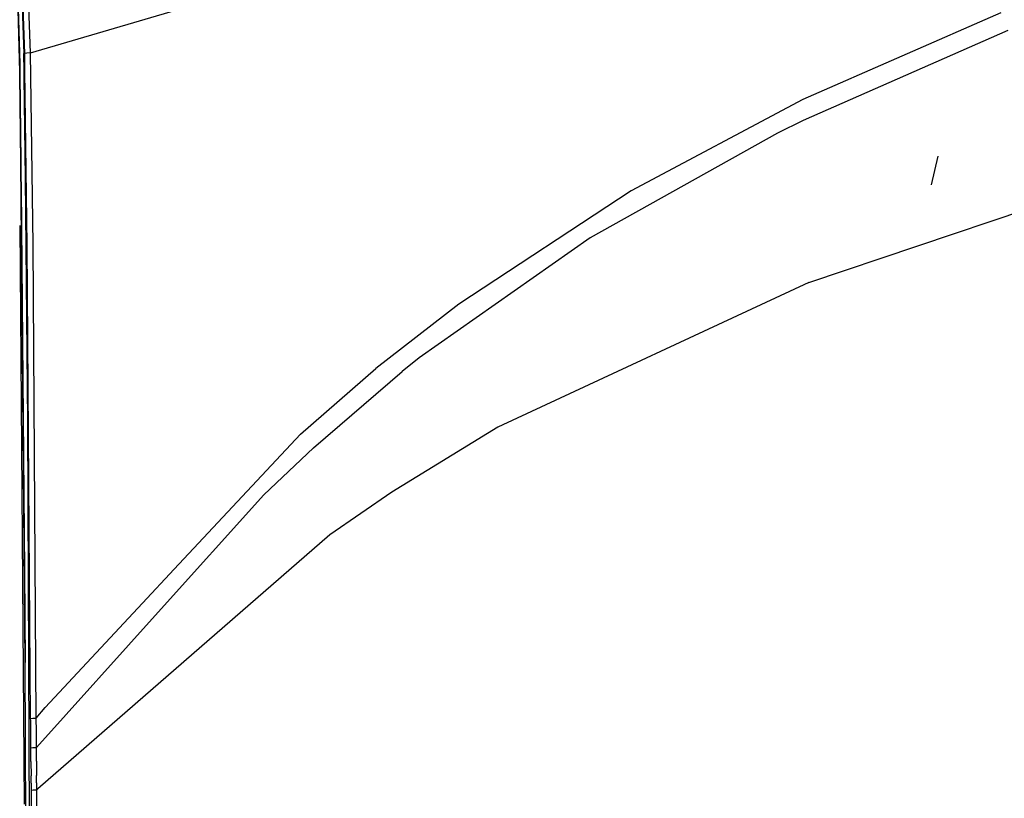
# Model space of a CAD drawing. Units: millimetres. Extents: x 977 to 8813, y -1762 to 1919.
# Drawn here: x 1235 to 1748, y 282 to 687 of the extents above; entities that cross this region are included whole.
import ezdxf

# ---------------------------------------------------------------- set-up
doc = ezdxf.new("R2010")
doc.units = ezdxf.units.MM
doc.layers.add('TFR-TRI', color=7, linetype='CONTINUOUS', true_color=0xffffff)

msp = doc.modelspace()

# ---------------------------------------------------------------- linework, layer by layer
at = {"layer": 'TFR-TRI', "color": 18, "linetype": 'CONTINUOUS'}
for p, q in [((1240.820374, 669.685547), (1430.329407, 725.964844)), ((1240.820374, 669.685547), (1430.329407, 725.964844)), ((1237.766663, 669.324219), (1236.16217, 718.493652)), ((1237.766663, 669.324219), (1236.16217, 718.493652)), ((1240.820374, 669.685547), (1239.024353, 719.547852)), ((1240.820374, 669.685547), (1239.024353, 719.547852)), ((1235.653015, 717.688965), (1237.337097, 669.314453)), ((1235.653015, 717.688965), (1237.337097, 669.314453)), ((1234.070618, 706.180176), (1235.204041, 664.030273)), ((1234.070618, 706.180176), (1235.275696, 659.771484)), ((1235.275696, 659.771484), (1234.070618, 706.180176)), ((1746.131409, 690.548828), (1642.942932, 645.422852)), ((1746.131409, 690.548828), (1642.942932, 645.422852)), ((1749.775452, 681.398926), (1643.194153, 634.494141)), ((1749.775452, 681.398926), (1643.194153, 634.494141)), ((1237.464417, 660.004395), (1237.337097, 669.314453)), ((1237.464417, 660.004395), (1237.337097, 669.314453)), ((1238.924744, 669.546875), (1237.766663, 669.324219)), ((1238.924744, 669.546875), (1237.766663, 669.324219)), ((1237.882019, 660.730957), (1237.766663, 669.324219)), ((1237.882019, 660.730957), (1237.766663, 669.324219)), ((1240.820374, 669.685547), (1238.924744, 669.546875)), ((1240.820374, 669.685547), (1238.924744, 669.546875)), ((1242.124207, 569.915039), (1240.820374, 669.685547)), ((1242.124207, 569.915039), (1240.820374, 669.685547)), ((1235.204041, 664.030273), (1235.275696, 659.771484)), ((1235.275696, 659.771484), (1235.294373, 658.177246)), ((1235.275696, 659.771484), (1235.294006, 658.177734)), ((1235.294006, 658.177734), (1235.275696, 659.771484)), ((1235.812927, 612.675781), (1235.294006, 658.169922)), ((1235.294006, 658.169922), (1235.812927, 612.675781)), ((1235.294373, 658.169434), (1235.639832, 628.42334)), ((1237.465881, 659.885742), (1237.465393, 659.929688)), ((1237.465881, 659.885742), (1237.465393, 659.929688)), ((1237.506409, 656.919434), (1237.465881, 659.884277)), ((1237.506409, 656.919434), (1237.465881, 659.884277)), ((1238.222473, 604.524414), (1237.506409, 656.918457)), ((1238.222473, 604.524414), (1237.506409, 656.918457)), ((1237.883728, 660.611328), (1237.882996, 660.657227)), ((1237.883728, 660.611328), (1237.882996, 660.657227)), ((1239.103821, 569.636719), (1237.883728, 660.611328)), ((1239.103821, 569.636719), (1237.883728, 660.611328)), ((1642.942932, 645.422852), (1553.625305, 597.874023)), ((1642.942932, 645.422852), (1553.625305, 597.874023)), ((1643.194153, 634.494141), (1629.874329, 627.910645)), ((1643.194153, 634.494141), (1629.874329, 627.910645)), ((1235.639832, 628.42334), (1235.812927, 612.675781)), ((1629.874329, 627.910645), (1532.338684, 573.434082)), ((1629.874329, 627.910645), (1532.338684, 573.434082)), ((1713.316711, 615.883301), (1709.84845, 600.956055)), ((1235.959167, 599.456055), (1235.812927, 612.675781)), ((1235.812927, 612.675781), (1238.024963, 352.30835)), ((1238.024963, 352.30835), (1235.812927, 612.675781)), ((1239.348694, 477.801025), (1238.222473, 604.524414)), ((1239.348694, 477.801025), (1238.222473, 604.524414)), ((1235.959167, 599.456055), (1237.724792, 399.959717)), ((1553.625305, 597.874023), (1463.792297, 538.903564)), ((1553.625305, 597.874023), (1463.792297, 538.903564)), ((1646.205383, 550.142578), (1773.255188, 592.914062)), ((1646.205383, 550.142578), (1773.255188, 592.914062)), ((1235.182312, 579.8125), (1237.423279, 278.567871)), ((1240.89032, 323.230713), (1239.103821, 569.636719)), ((1240.89032, 323.230713), (1239.103821, 569.636719)), ((1243.813782, 323.382568), (1242.124207, 569.915039)), ((1243.813782, 323.382568), (1242.124207, 569.915039)), ((1532.338684, 573.434082), (1443.182922, 510.865479)), ((1532.338684, 573.434082), (1443.182922, 510.865479)), ((1646.205383, 550.142578), (1484.136047, 474.918457)), ((1646.205383, 550.142578), (1484.136047, 474.918457)), ((1463.792297, 538.903564), (1420.66803, 505.343262)), ((1463.792297, 538.903564), (1420.66803, 505.343262)), ((1443.182922, 510.865479), (1434.379211, 503.840576)), ((1443.182922, 510.865479), (1434.379211, 503.840576)), ((1381.429504, 471.234131), (1420.66803, 505.343262)), ((1381.429504, 471.234131), (1420.66803, 505.343262)), ((1388.123108, 464.026855), (1434.379211, 503.840576)), ((1388.123108, 464.026855), (1434.379211, 503.840576)), ((1240.827698, 150.123779), (1239.348694, 477.801025)), ((1240.827698, 150.123779), (1239.348694, 477.801025)), ((1484.136047, 474.918457), (1428.901917, 441.053711)), ((1484.136047, 474.918457), (1428.901917, 441.053711)), ((1315.620667, 400.819092), (1381.429504, 471.234131)), ((1315.620667, 400.819092), (1381.429504, 471.234131)), ((1362.398499, 439.657227), (1388.123108, 464.026855)), ((1362.398499, 439.657227), (1388.123108, 464.026855)), ((1428.901917, 441.053711), (1396.681458, 418.74585)), ((1428.901917, 441.053711), (1396.681458, 418.74585)), ((1307.24823, 378.425049), (1362.398499, 439.657227)), ((1307.24823, 378.425049), (1362.398499, 439.657227)), ((1396.681458, 418.74585), (1244.682556, 286.55542)), ((1396.681458, 418.74585), (1244.682556, 286.55542)), ((1299.092346, 383.133545), (1315.620667, 400.819092)), ((1299.092346, 383.133545), (1315.620667, 400.819092)), ((1237.724792, 399.959717), (1238.024963, 352.30835)), ((1248.361145, 328.851318), (1299.092346, 383.133545)), ((1248.361145, 328.851318), (1299.092346, 383.133545)), ((1243.881775, 308.070312), (1307.24823, 378.425049)), ((1243.881775, 308.070312), (1307.24823, 378.425049)), ((1238.671082, 206.206787), (1238.024963, 352.30835)), ((1243.813782, 323.382568), (1248.361145, 328.851318)), ((1243.813782, 323.382568), (1248.361145, 328.851318)), ((1240.89032, 323.230713), (1242.009827, 323.333496)), ((1240.89032, 323.230713), (1242.009827, 323.333496)), ((1240.896667, 322.132324), (1240.89032, 323.230713)), ((1240.896667, 322.132324), (1240.89032, 323.230713)), ((1242.009827, 323.333496), (1243.813782, 323.382568)), ((1242.009827, 323.333496), (1243.813782, 323.382568)), ((1243.815857, 322.278076), (1243.813782, 323.382568)), ((1243.815857, 322.278076), (1243.813782, 323.382568)), ((1240.92157, 317.398926), (1240.896667, 322.132324)), ((1240.92157, 317.398926), (1240.896667, 322.132324)), ((1243.84906, 317.532715), (1243.815857, 322.278076)), ((1243.84906, 317.532715), (1243.815857, 322.278076)), ((1240.943054, 312.664307), (1240.92157, 317.398926)), ((1240.943054, 312.664307), (1240.92157, 317.398926)), ((1243.874573, 312.794922), (1243.84906, 317.532715)), ((1243.874573, 312.794922), (1243.84906, 317.532715)), ((1243.881775, 308.070312), (1243.874573, 312.794922)), ((1243.881775, 308.070312), (1243.874573, 312.794922)), ((1240.965759, 307.929199), (1240.943054, 312.664307)), ((1240.965759, 307.929199), (1240.943054, 312.664307)), ((1240.965759, 307.929199), (1242.082336, 308.016602)), ((1240.965759, 307.929199), (1242.082336, 308.016602)), ((1241.01886, 300.784668), (1240.965759, 307.929199)), ((1241.01886, 300.784668), (1240.965759, 307.929199)), ((1242.082336, 308.016602), (1243.881775, 308.070312)), ((1242.082336, 308.016602), (1243.881775, 308.070312)), ((1243.850403, 300.9646), (1243.881775, 308.070312)), ((1243.850403, 300.9646), (1243.881775, 308.070312)), ((1241.01886, 300.784668), (1241.105652, 293.24292)), ((1241.01886, 300.784668), (1241.105652, 293.24292)), ((1243.850403, 300.9646), (1243.847107, 293.427979)), ((1243.850403, 300.9646), (1243.847107, 293.427979)), ((1241.13385, 289.469482), (1241.105652, 293.24292)), ((1241.13385, 289.469482), (1241.105652, 293.24292)), ((1243.921082, 289.588623), (1243.847107, 293.427979)), ((1243.921082, 289.588623), (1243.847107, 293.427979)), ((1241.13385, 289.469482), (1241.15094, 285.694336)), ((1241.13385, 289.469482), (1241.15094, 285.694336)), ((1243.921082, 289.588623), (1243.934265, 285.815186)), ((1243.921082, 289.588623), (1243.934265, 285.815186)), ((1242.216614, 285.767822), (1241.15094, 285.694336)), ((1242.216614, 285.767822), (1241.15094, 285.694336)), ((1241.15094, 285.694336), (1241.756897, 0)), ((1241.15094, 285.694336), (1241.756897, 0)), ((1243.934265, 285.815186), (1242.216614, 285.767822)), ((1243.934265, 285.815186), (1242.216614, 285.767822)), ((1244.682556, 286.55542), (1243.934265, 285.815186)), ((1244.682556, 286.55542), (1243.934265, 285.815186)), ((1243.934265, 285.815186), (1244.518982, 0)), ((1243.934265, 285.815186), (1244.518982, 0))]:
    msp.add_line(p, q, dxfattribs=at)

doc.saveas('drawing.dxf')
